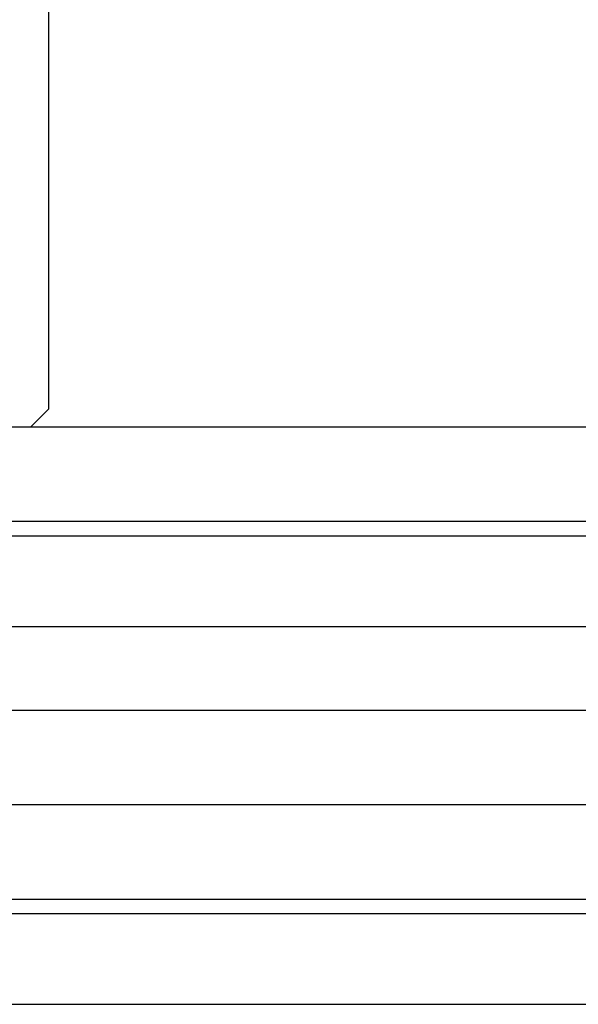
# Model space of a CAD drawing. Extents: x -85 to 75, y 37 to 88.
# Drawn here: x -17 to -14, y 51 to 57 of the extents above; entities that cross this region are included whole.
import ezdxf

# ---------------------------------------------------------------- set-up
doc = ezdxf.new("R2010")
doc.units = 0
doc.layers.get('0').update_dxf_attribs({"linetype": 'CONTINUOUS'})

msp = doc.modelspace()

# ---------------------------------------------------------------- linework, layer by layer
at = {"color": 0}
for points in [[(-17.3012, 61.7002), (-17.3012, 54.4272)], [(-17.403, 54.3254), (-17.3012, 54.4272)], [(-9.7884, 54.3254), (-18.792, 54.3254)], [(-9.7884, 53.7885), (-18.792, 53.7885)], [(-9.9885, 53.7067), (-18.5919, 53.7067)], [(-18.5919, 53.1922), (-9.9885, 53.1922)], [(-9.7884, 52.7146), (-18.792, 52.7146)], [(-9.7884, 52.1776), (-18.792, 52.1776)], [(-9.7884, 51.6407), (-18.792, 51.6407)], [(-9.9885, 51.5589), (-18.5919, 51.5589)], [(-18.5919, 51.0444), (-9.9885, 51.0444)]]:
    msp.add_lwpolyline(points, dxfattribs=at)

doc.saveas('drawing.dxf')
